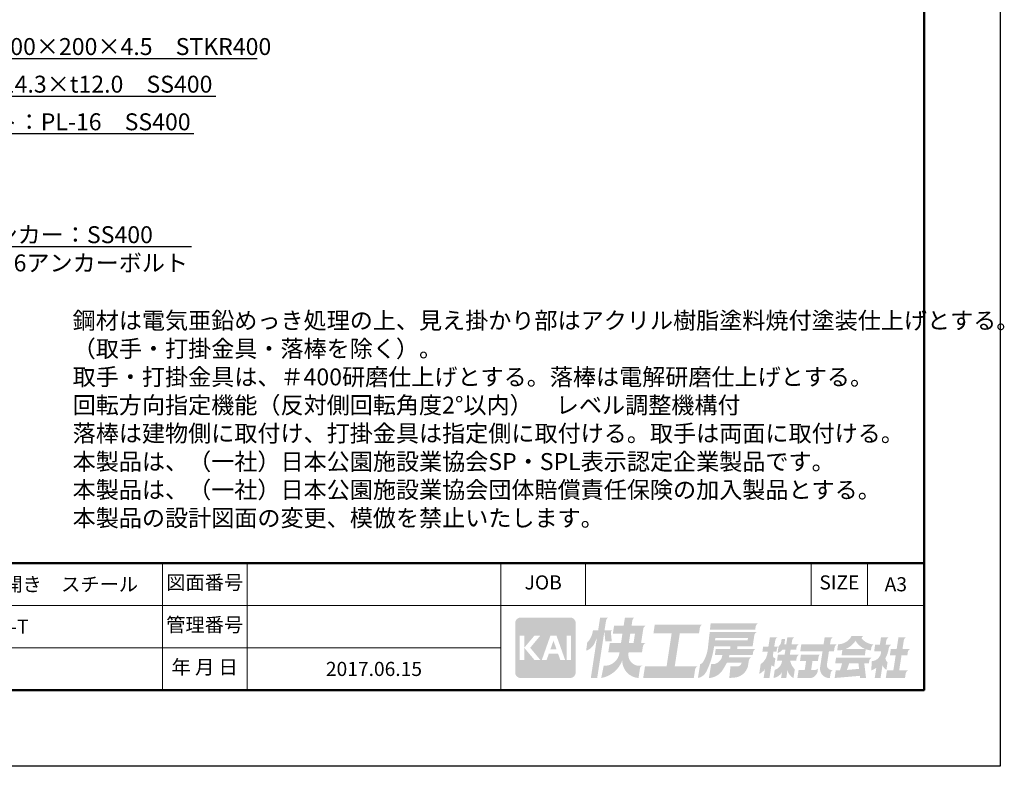
# Model space of a CAD drawing. Extents: x -29 to 12593, y -211 to 8699.
# Drawn here: x 7357 to 12593, y -211 to 3757 of the extents above; entities that cross this region are included whole.
import ezdxf
from ezdxf import colors
from ezdxf.entities.mleader import LeaderData, LeaderLine
from ezdxf.enums import TextEntityAlignment as Align
from ezdxf.math import Vec2, Vec3

# ---------------------------------------------------------------- set-up
doc = ezdxf.new("R2010")
doc.units = 0
doc.header["$MEASUREMENT"] = 0
doc.layers.get('0').update_dxf_attribs({"linetype": 'CONTINUOUS'})
doc.layers.get('DefPoints').update_dxf_attribs({"linetype": 'CONTINUOUS'})
for name, color, linetype, lineweight in [('FRAM3', 1, 'CONTINUOUS', 50), ('ハッチング', 8, 'CONTINUOUS', 5), ('外形線', 7, 'CONTINUOUS', 18), ('文字', 4, 'CONTINUOUS', 18), ('文字引出', 4, 'CONTINUOUS', 18), ('細線', 8, 'CONTINUOUS', 5)]:
    doc.layers.add(name, color=color, linetype=linetype, lineweight=lineweight)
doc.styles.get("Standard").update_dxf_attribs({"font": 'TXT.SHX', "bigfont": 'bigfont.shx'})

# ---------------------------------------------------------------- blocks, each defined once
blk = doc.blocks.new('_OPEN')
at = {"color": 0, "linetype": 'ByBlock'}
for p, q in [((-1, 0.167), (0, 0)), ((0, 0), (-1, -0.167)), ((0, 0), (-1, 0))]:
    blk.add_line(p, q, dxfattribs=at)
blk = doc.blocks.new('快工房表題欄1')
at = {"layer": 'ハッチング'}
h = blk.add_hatch(color=256, dxfattribs=at)
h.paths.add_polyline_path([(-61.74, 11.86, 0.414214), (-62.74, 12.86), (-71.47, 12.86, 0.414214), (-72.47, 11.86), (-72.47, 3.14, 0.414214), (-71.47, 2.14), (-62.74, 2.14, 0.414214), (-61.74, 3.14)])
h.paths.add_polyline_path([(-68.01, 9.65), (-69.81, 7.5), (-68.01, 5.35), (-69.06, 5.35), (-70.86, 7.5), (-70.86, 5.35), (-71.66, 5.35), (-71.66, 9.65), (-70.86, 9.65), (-70.86, 7.5), (-69.06, 9.65)], flags=16)
h.paths.add_polyline_path([(-66.22, 9.65), (-65.15, 9.65), (-63.62, 5.35), (-64.47, 5.35), (-64.86, 6.43), (-66.51, 6.43), (-66.89, 5.35), (-67.74, 5.35)], flags=16)
h.paths.add_polyline_path([(-65.68, 8.75), (-65.14, 7.23), (-66.22, 7.23)], flags=0)
h.paths.add_polyline_path([(-63.35, 9.65), (-62.55, 9.65), (-62.55, 5.35), (-63.35, 5.35)], flags=16)
h = blk.add_hatch(color=256, dxfattribs=at)
h.paths.add_polyline_path([(-56.66, 10.39), (-56.48, 8.63), (-55.35, 8.63), (-55.5, 10.13, -0.262415), (-55.3, 10.59), (-56.63, 10.59), (-56.37, 12.27, -0.232242), (-55.95, 12.86), (-57.41, 12.86), (-57.76, 10.59), (-58.69, 10.59, -0.148344), (-59.53, 8.61, -0.154378), (-59.64, 8.54), (-59.68, 8.53), (-59.89, 6.98, 0.208713), (-58.41, 8.3), (-57.97, 9.25), (-59.06, 2.14), (-57.93, 2.14)])
h.paths.add_polyline_path([(-49.77, 10.82, -0.232242), (-49.35, 11.42), (-51.84, 11.42), (-51.71, 12.27, -0.232242), (-51.3, 12.86), (-53.01, 12.86), (-53.24, 11.42), (-54.94, 11.42), (-55.16, 9.98), (-53.46, 9.98), (-53.71, 8.32), (-55.71, 8.32), (-55.97, 6.68), (-53.97, 6.68, -0.398913), (-56.79, 4.3), (-57.21, 2.14, 0.260652), (-53.49, 5.23, 0.395449), (-50.61, 2.14), (-50.33, 3.95, -0.370178), (-49.92, 4.3), (-50.27, 4.3, -0.507828), (-52.37, 6.68), (-49.99, 6.68), (-49.83, 7.73, -0.232242), (-49.41, 8.32), (-50.15, 8.32)])
h.paths.add_polyline_path([(-52.07, 9.98), (-51.24, 9.98), (-51.49, 8.32), (-52.32, 8.32)], flags=16)
h.paths.add_polyline_path([(-39.73, 11.03, -0.232242), (-39.32, 11.62), (-47.72, 11.62), (-47.96, 10.08), (-44.73, 10.08), (-45.63, 4.2), (-49.46, 4.2), (-49.78, 2.14), (-40.81, 2.14), (-40.58, 3.6, -0.232242), (-40.17, 4.2), (-44.19, 4.2), (-43.28, 10.08), (-39.88, 10.08)])
h.paths.add_polyline_path([(-29.43, 11.83), (-37.82, 11.83), (-37.95, 10.69), (-29.93, 10.69), (-29.84, 11.23, -0.232242)])
h.paths.add_polyline_path([(-29.66, 10.28), (-37.99, 10.28), (-38.33, 7.29, -0.097157), (-39.21, 4.91, -0.2357), (-39.67, 4.61), (-40.09, 2.14, 0.226047), (-38.64, 3.17, 0.083786), (-37.21, 7.75), (-34.3, 7.75), (-34.37, 7.29), (-36.91, 7.29), (-37.08, 6.21), (-35.75, 6.21, -0.427669), (-37.72, 4.61), (-38.13, 2.14, 0.253999), (-35.61, 3.68), (-34.93, 4.87), (-32.34, 4.87, -0.398951), (-33.07, 4.2), (-34.31, 4.2), (-34.52, 2.14), (-33.58, 2.22, 0.315607), (-31.22, 4.2), (-31.06, 5.2, -0.232242), (-30.65, 5.8), (-34.57, 5.8), (-34.5, 6.21), (-30.38, 6.21), (-30.3, 6.7, -0.232242), (-29.89, 7.29), (-33.13, 7.29), (-33.06, 7.75), (-30.38, 7.75), (-30.08, 9.69, -0.232242)])
h.paths.add_polyline_path([(-31.2, 9.25), (-31.27, 8.79), (-37.05, 8.79), (-36.98, 9.25)], flags=16)
h = blk.add_hatch(color=256, dxfattribs=at)
h.paths.add_polyline_path([(-26.07, 7.37, -0.196119), (-25.87, 7.71), (-26.55, 7.71), (-26.38, 8.76, -0.232242), (-25.97, 9.36), (-27.32, 9.36), (-27.58, 7.71), (-28.51, 7.71), (-28.66, 6.78), (-27.72, 6.78, -0.226694), (-28.95, 4.61), (-29.22, 2.86, 0.107445), (-28.2, 3.68), (-28.43, 2.14), (-27.4, 2.14), (-27.05, 4.41, 0.167613), (-26.56, 4.18), (-26.34, 5.64, -0.334207), (-26.8, 6.06), (-26.69, 6.78), (-26.17, 6.78)])
h.paths.add_polyline_path([(-22.19, 8.12), (-23.49, 8.12), (-23.39, 8.76, -0.232242), (-22.98, 9.36), (-24.23, 9.36), (-24.42, 8.12), (-24.76, 8.12), (-24.62, 9.05), (-25.24, 9.05), (-25.32, 8.51, -0.211166), (-25.77, 7.81), (-25.96, 6.57, 0.16663), (-25.09, 7.19), (-24.56, 7.19), (-24.71, 6.26), (-25.9, 6.26), (-26.06, 5.23), (-25.17, 5.23, -0.310223), (-26.47, 3.58), (-26.68, 2.14, 0.232492), (-25.18, 3.17), (-25.34, 2.14), (-24.41, 2.14), (-24.19, 3.58, 0.2567), (-23.14, 2.14), (-22.9, 3.68, -0.155803), (-23.73, 5.23), (-22.66, 5.23), (-22.59, 5.67, -0.232242), (-22.18, 6.26), (-23.78, 6.26), (-23.64, 7.19), (-22.66, 7.19), (-22.61, 7.52, -0.232242)])
h.paths.add_polyline_path([(-15.86, 7.52, -0.232242), (-15.44, 8.12), (-16.66, 8.12), (-16.56, 8.76, -0.232242), (-16.15, 9.36), (-17.61, 9.36), (-17.8, 8.12), (-21.75, 8.12), (-21.94, 6.88), (-17.99, 6.88), (-18.42, 4.03, 0.479662), (-16.69, 2.14), (-16.56, 2.98, -0.232242), (-16.14, 3.58), (-16.33, 3.58, -0.48371), (-17.21, 4.53), (-16.85, 6.88), (-15.96, 6.88)])
h.paths.add_polyline_path([(-18.69, 5.93, -0.196119), (-18.49, 6.26), (-21.82, 6.26), (-21.99, 5.13), (-20.91, 5.13), (-21.14, 3.58), (-22.23, 3.58), (-22.45, 2.14), (-20.01, 2.14, 0.392788), (-18.84, 3.89, -0.340104), (-19.39, 3.58), (-20.01, 3.58), (-19.77, 5.13), (-18.81, 5.13)])
h.paths.add_polyline_path([(-11.07, 9.15, -0.207311), (-10.8, 9.56), (-12.86, 9.56, -0.27827), (-15.23, 8.12), (-15.39, 7.04, 0.062802), (-14.47, 7.12), (-14.62, 6.16), (-10.49, 6.16), (-10.33, 7.23, 0.06639), (-9.42, 7.04), (-9.34, 7.52, -0.211093), (-8.99, 8.08, -0.196447)])
h.paths.add_polyline_path([(-10.48, 7.29), (-13.9, 7.29, 0.15691), (-12.14, 8.74, 0.161164)], flags=16)
h.paths.add_polyline_path([(-9.29, 5.75), (-15.59, 5.75), (-15.75, 4.72), (-14.51, 4.72), (-14.92, 3.48), (-15.65, 3.48), (-15.85, 2.14), (-11.36, 2.53), (-11.32, 2.14), (-10.28, 2.14), (-10.59, 4.72), (-9.78, 4.72), (-9.71, 5.15, -0.232242)])
h.paths.add_polyline_path([(-11.62, 4.72), (-11.51, 3.76), (-13.66, 3.57), (-13.27, 4.72)], flags=17)
h.paths.add_polyline_path([(-5.84, 8.02), (-6.8, 8.02), (-6.69, 8.76, -0.232242), (-6.27, 9.36), (-7.63, 9.36), (-7.83, 8.02), (-8.67, 8.02), (-8.84, 6.88), (-7.6, 6.88, -0.397579), (-9.25, 5.13), (-9.36, 3.48, 0.050976), (-8.46, 3.94), (-8.74, 2.14), (-7.71, 2.14), (-7.36, 4.41, 0.16671), (-6.67, 3.58), (-6.47, 4.92, -0.169934), (-6.85, 5.64, 0.091272), (-6.26, 7.34), (-6.25, 7.42, -0.232242)])
h.paths.add_polyline_path([(-2.46, 7.29), (-3.82, 7.29), (-3.59, 8.76, -0.232242), (-3.18, 9.36), (-4.53, 9.36), (-4.85, 7.29), (-5.88, 7.29), (-6.06, 6.16), (-5.02, 6.16), (-5.44, 3.48), (-6.57, 3.48), (-6.78, 2.14), (-3.37, 2.14), (-3.26, 2.88, -0.232242), (-2.84, 3.48), (-4.41, 3.48), (-3.99, 6.16), (-2.96, 6.16), (-2.88, 6.7, -0.232242)])
at = {"layer": 'FRAM3'}
for p, q in [((0, 22.5), (-377.5, 22.5)), ((0, 0), (0, 22.5)), ((0, 0), (-377.5, 0))]:
    blk.add_line(p, q, dxfattribs=at)
at = {"layer": '外形線'}
for p, q in [((-135, 22.5), (-135, 0)), ((-75, 22.5), (-75, 0)), ((-20, 22.5), (-20, 15)), ((0, 15), (-377.5, 15)), ((-75, 7.5), (-377.5, 7.5))]:
    blk.add_line(p, q, dxfattribs=at)
at = {"layer": '細線'}
for p, q in [((-120, 22.5), (-120, 0)), ((-60, 22.5), (-60, 15)), ((-10, 22.5), (-10, 15))]:
    blk.add_line(p, q, dxfattribs=at)
at = {"layer": '文字', "char_height": 2.5, "attachment_point": 5}
for s, insert, width in [('図面番号', (-127.5, 18.75), 15), ('JOB', (-67.5, 18.75), 15), ('SIZE', (-15, 18.75), 10), ('管理番号', (-127.5, 11.25), 15), ('年 月 日', (-127.5, 3.75), 15)]:
    blk.add_mtext(s, dxfattribs=dict(at, insert=insert, width=width))
at = {"layer": '文字'}
for tag, p in [('設計', (-255, 18.75)), ('製品名称', (-170, 18.75)), ('図面番号', (-97.5, 18.75)), ('JOB', (-40, 18.75)), ('A*', (-5, 18.75)), ('符号１', (-372.5, 11.25)), ('改定事項１', (-335, 11.25)), ('改定年月日１', (-287.5, 11.25)), ('製図', (-255, 11.25)), ('縮尺', (-230, 11.25)), ('型番', (-170, 11.25)), ('管理番号', (-97.5, 11.25)), ('符号２', (-372.5, 3.75)), ('改定事項２', (-335, 3.75)), ('改定年月日２', (-287.5, 3.75)), ('検図', (-255, 3.75)), ('番号', (-230, 3.75)), ('物件名称', (-170, 3.75)), ('年月日', (-97.5, 3.75))]:
    blk.add_attdef(tag, text='', height=2.5, dxfattribs=at).set_placement(p, align=Align.MIDDLE_CENTER)

msp = doc.modelspace()

# ---------------------------------------------------------------- linework, layer by layer
at = {"layer": 'DefPoints'}
msp.add_lwpolyline([(-28.9999997, 8699.021815), (12571.0000003, 8699.021815), (12571.0000003, -210.978185), (-28.9999997, -210.978185)], close=True, dxfattribs=at)
at = {"layer": 'FRAM3', "color": 1, "linetype": 'Continuous'}
msp.add_lwpolyline([(841.0000003, 194.021815), (841.0000003, 8294.021815), (12166.0000003, 8294.021815), (12166.0000003, 194.021815)], close=True, dxfattribs=at)

# ---------------------------------------------------------------- block references
at = {"layer": '外形線'}
ref = msp.add_blockref('快工房表題欄1', (12166.0000089, 194.0218329), dxfattribs=dict(at, xscale=30, yscale=30, zscale=30))
ref.add_attrib('A*', 'A3', dxfattribs={"layer": '文字', "height": 75}).set_placement((12016.0000089, 756.5218329), align=Align.MIDDLE_CENTER)
ref.add_attrib('年月日', '2017.06.15', dxfattribs={"layer": '文字', "height": 75}).set_placement((9241.0000089, 306.5218329), align=Align.MIDDLE_CENTER)
ref.add_attrib('製品名称', '支柱回転コンパクト・片開き\u3000スチール', dxfattribs={"layer": '文字', "height": 75}).set_placement((7066.0000089, 756.5218329), align=Align.MIDDLE_CENTER)
ref.add_attrib('型番', 'KACA-25S18-T', dxfattribs={"layer": '文字', "height": 75}).set_placement((7066.0000089, 531.5218329), align=Align.MIDDLE_CENTER)

# ---------------------------------------------------------------- texts
at = {"layer": '文字', "insert": (7638.9007177, 1035.5375711), "char_height": 90, "attachment_point": 7}
msp.add_mtext('鋼材は電気亜鉛めっき処理の上、見え掛かり部はアクリル樹脂塗料焼付塗装仕上げとする。\\P（取手・打掛金具・落棒を除く）。\\P取手・打掛金具は、＃400研磨仕上げとする。落棒は電解研磨仕上げとする。\\P回転方向指定機能（反対側回転角度2°以内）\u3000レベル調整機構付\\P落棒は建物側に取付け、打掛金具は指定側に取付ける。取手は両面に取付ける。\\P本製品は、（一社）日本公園施設業協会SP・SPL表示認定企業製品です。\\P本製品は、（一社）日本公園施設業協会団体賠償責任保険の加入製品とする。\\P本製品の設計図面の変更、模倣を禁止いたします。', dxfattribs=at)

# ---------------------------------------------------------------- leaders
at = {"layer": '文字引出'}
ml = msp.add_multileader_mtext('Standard', dxfattribs=at)
ml.set_content('\\A1;{\\C7;回転柱：□-200×200×4.5\u3000STKR400}', color=256)
ml.set_leader_properties()
ml.set_arrow_properties(name='OPEN')
ml.build(insert=Vec2(0, 0))
ml.multileader.update_dxf_attribs({"text_left_attachment_type": 6, "text_right_attachment_type": 6, "dogleg_length": 0.36, "arrow_head_size": 90, "scale": 30})
ctx = ml.context
ctx.base_point, ctx.scale, ctx.char_height, ctx.arrow_head_size, ctx.landing_gap_size, ctx.plane_origin = Vec3(6484.3000003, 3551.5000006), 30, 90, 90, 2.7, Vec3(9429.2232313, 2618.3448003)
ctx.left_attachment, ctx.right_attachment, ctx.text_align_type = 6, 6, 2
notes = []
notes.append((ctx, [(1, (1, 1, 0), (6473.5000003, 3551.5000006), (1, 0), 10.8, [(0, [(5941.0000003, 2952.0000006)], 0, [])])]))
ctx.mtext.insert, ctx.mtext.alignment, ctx.mtext.flow_direction = Vec3(8695.0000003, 3659.5000006), 3, 5
ml = msp.add_multileader_mtext('Standard', dxfattribs=at)
ml.set_content('\\A1;{\\C7;固定支柱：φ114.3×t12.0\u3000SS400}', color=256)
ml.set_leader_properties()
ml.set_arrow_properties(name='OPEN')
ml.build(insert=Vec2(0, 0))
ml.multileader.update_dxf_attribs({"text_left_attachment_type": 6, "text_right_attachment_type": 6, "dogleg_length": 0.36, "arrow_head_size": 90, "scale": 30})
ctx = ml.context
ctx.base_point, ctx.scale, ctx.char_height, ctx.arrow_head_size, ctx.landing_gap_size, ctx.plane_origin = Vec3(6484.3000003, 3351.5000006), 30, 90, 90, 2.7, Vec3(9731.514852, 2244.1379342)
ctx.left_attachment, ctx.right_attachment = 6, 6
notes.append((ctx, [(1, (1, 1, 0), (6473.5000003, 3351.5000006), (1, 0), 10.8, [(0, [(5941.0000003, 2857.5000006)], 0, [])])]))
ctx.mtext.insert, ctx.mtext.flow_direction = Vec3(6487.0000003, 3459.5000006), 5
ml = msp.add_multileader_mtext('Standard', dxfattribs=at)
ml.set_content('\\A1;{\\C7;ベースプレート：PL-16\u3000SS400}', color=256)
ml.set_leader_properties()
ml.set_arrow_properties(name='OPEN')
ml.build(insert=Vec2(0, 0))
ml.multileader.update_dxf_attribs({"text_left_attachment_type": 6, "text_right_attachment_type": 6, "dogleg_length": 0.36, "arrow_head_size": 90, "scale": 30})
ctx = ml.context
ctx.base_point, ctx.scale, ctx.char_height, ctx.arrow_head_size, ctx.landing_gap_size, ctx.plane_origin = Vec3(6484.3000003, 3151.5000006), 30, 90, 90, 2.7, Vec3(9731.514852, 1907.5000006)
ctx.left_attachment, ctx.right_attachment = 6, 6
notes.append((ctx, [(1, (1, 1, 0), (6473.5000003, 3151.5000006), (1, 0), 10.8, [(0, [(6121.0000003, 2807.5000006)], 0, [])])]))
ctx.mtext.insert, ctx.mtext.flow_direction = Vec3(6487.0000003, 3259.5000006), 5
ml = msp.add_multileader_mtext('Standard', dxfattribs=at)
ml.set_content('\\A1;{\\C7;支柱ベースアンカー：SS400\\PL-4×50\u30004-M16アンカーボルト}', color=256)
ml.set_leader_properties()
ml.set_arrow_properties(name='OPEN')
ml.build(insert=Vec2(0, 0))
ml.multileader.update_dxf_attribs({"text_left_attachment_type": 6, "text_right_attachment_type": 6, "dogleg_length": 0.36, "arrow_head_size": 90, "scale": 30})
ctx = ml.context
ctx.base_point, ctx.scale, ctx.char_height, ctx.arrow_head_size, ctx.landing_gap_size, ctx.plane_origin = Vec3(6484.3000003, 2551.5000006), 30, 90, 90, 2.7, Vec3(9731.514852, 1507.5000006)
ctx.left_attachment, ctx.right_attachment = 6, 6
notes.append((ctx, [(1, (1, 1, 0), (6473.5000003, 2551.5000006), (1, 0), 10.8, [(0, [(6121.0000003, 2739.9000006)], 0, [])])]))
ctx.mtext.insert, ctx.mtext.flow_direction = Vec3(6487.0000003, 2659.5000006), 5
for ctx, leaders in notes:
    for number, flags, end, landing, length, lines in leaders:
        leader = LeaderData()
        leader.index, (leader.has_last_leader_line, leader.has_dogleg_vector, leader.attachment_direction) = number, flags
        leader.last_leader_point, leader.dogleg_vector, leader.dogleg_length = Vec3(end), Vec3(landing), length
        for number, points, colour, breaks in lines:
            line = LeaderLine()
            line.index, line.vertices, line.color, line.breaks = number, Vec3.list(points), colors.encode_raw_color(colour), breaks
            leader.lines.append(line)
        ctx.leaders.append(leader)

doc.saveas('drawing.dxf')
